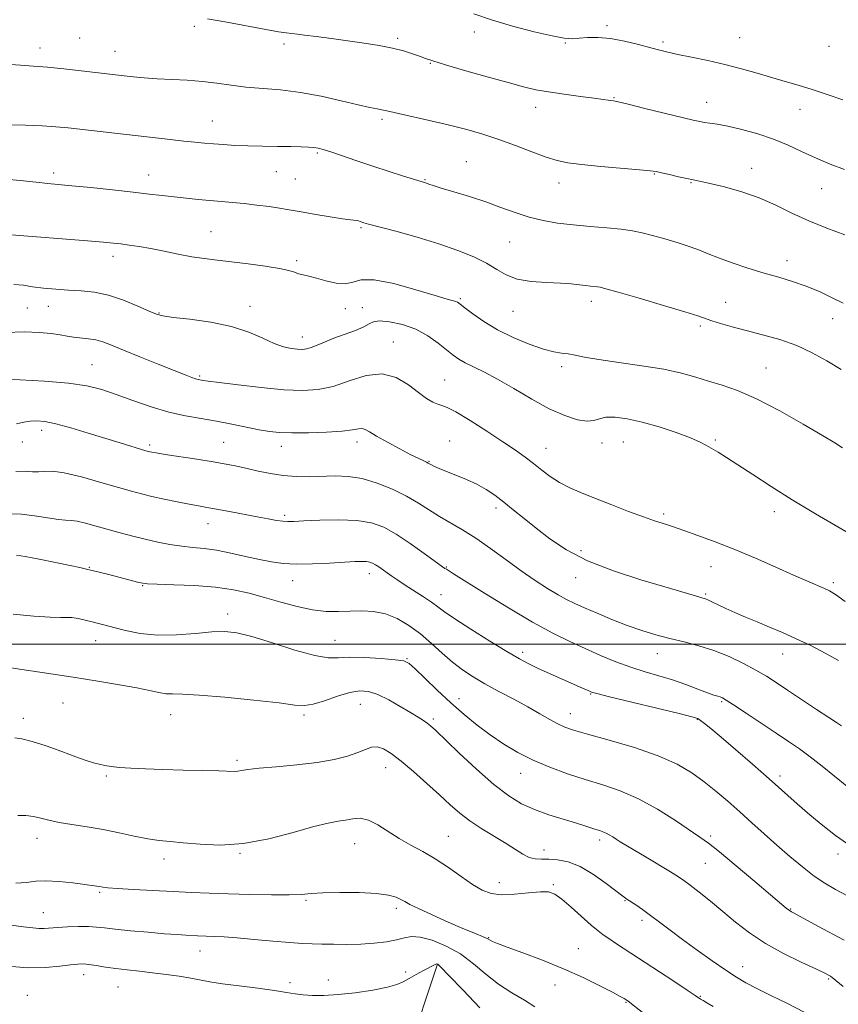
# Model space of a CAD drawing. Extents: x 2074800 to 2077700, y 292300 to 295200.
# Drawn here: x 2075614 to 2075858, y 293892 to 294187 of the extents above; entities that cross this region are included whole.
import ezdxf

# ---------------------------------------------------------------- set-up
doc = ezdxf.new("R2010")
doc.units = 0
doc.header["$MEASUREMENT"] = 0
for name, color, linetype, lineweight in [('BREAKLINE DTM HARD', 7, 'Continuous', 0), ('CONTOUR INDEX', 41, 'Continuous', 13), ('CONTOUR INTERMEDIATE', 44, 'Continuous', 0), ('GRID LINE', 7, 'Continuous', 0), ('SPOT ELEVATION DTM', 2, 'Continuous', 13)]:
    doc.layers.add(name, color=color, linetype=linetype, lineweight=lineweight)

msp = doc.modelspace()

# ---------------------------------------------------------------- linework, layer by layer
at = {"layer": 'BREAKLINE DTM HARD'}
msp.add_polyline3d([(2075738.7, 293904.39, 1231.95), (2075729.85, 293877.7, 1228.27), (2075721.39, 293859.91, 1226.33), (2075710.11, 293843.72, 1224.56), (2075706.9, 293828.77, 1222.86), (2075706.11, 293819.47, 1221.16), (2075704.54, 293791.58, 1218.98)], dxfattribs=at)
at = {"layer": 'CONTOUR INDEX', "flags": 128}
for points, elevation in [([(2075749.503, 294188.358), (2075754.795, 294186.542), (2075761.105, 294184.695), (2075767.557, 294183.018), (2075772.988, 294181.766), (2075776.584, 294181.12), (2075778.939, 294180.955), (2075780.997, 294181.071), (2075783.537, 294181.263), (2075786.69, 294181.32), (2075790.421, 294181.03), (2075794.61, 294180.262), (2075798.79, 294179.232), (2075802.408, 294178.239), (2075805.141, 294177.5), (2075807.575, 294176.906), (2075810.526, 294176.265), (2075814.586, 294175.426), (2075819.451, 294174.395), (2075824.593, 294173.216), (2075829.566, 294171.941), (2075834.246, 294170.638), (2075842.613, 294168.208), (2075846.54, 294167.039), (2075850.653, 294165.755), (2075855.147, 294164.277), (2075859.869, 294162.675)], 1270), ([(2075611.227, 294122.36), (2075634.02, 294120.544), (2075638.844, 294120.139), (2075641.784, 294119.858), (2075644.009, 294119.601), (2075646.498, 294119.277), (2075649.476, 294118.83), (2075652.98, 294118.215), (2075656.98, 294117.42), (2075661.196, 294116.564), (2075665.282, 294115.798), (2075669.031, 294115.226), (2075672.794, 294114.762), (2075677.062, 294114.274), (2075682.09, 294113.665), (2075687.196, 294112.978), (2075691.467, 294112.292), (2075694.247, 294111.675), (2075695.926, 294111.145), (2075697.154, 294110.706), (2075698.502, 294110.341), (2075700.218, 294109.939), (2075702.472, 294109.367), (2075705.319, 294108.581), (2075708.369, 294107.894), (2075711.119, 294107.712), (2075713.333, 294108.241), (2075715.833, 294108.899), (2075719.708, 294108.909), (2075725.585, 294107.75), (2075732.24, 294105.926), (2075737.987, 294104.199), (2075741.556, 294103.153), (2075744.124, 294102.446), (2075744.665, 294102.195), (2075745.433, 294101.651), (2075746.839, 294100.557), (2075749.207, 294098.751), (2075752.507, 294096.454), (2075756.623, 294093.983), (2075761.349, 294091.636), (2075766.13, 294089.633), (2075770.321, 294088.172), (2075773.459, 294087.37), (2075775.795, 294086.997), (2075777.758, 294086.739), (2075779.822, 294086.34), (2075782.629, 294085.767), (2075786.864, 294085.044), (2075792.892, 294084.193), (2075799.797, 294083.23), (2075806.344, 294082.166), (2075811.601, 294081.02), (2075815.86, 294079.834), (2075819.715, 294078.657), (2075823.737, 294077.451), (2075828.383, 294075.836), (2075834.087, 294073.346), (2075840.981, 294069.754), (2075848.002, 294065.773), (2075853.79, 294062.359), (2075857.426, 294060.169), (2075859.76, 294058.687)], 1260), ([(2075612.601, 294051.642), (2075615.469, 294051.678), (2075617.65, 294051.56), (2075619.444, 294051.508), (2075621.211, 294051.643), (2075623.549, 294051.672), (2075627.114, 294051.202), (2075632.25, 294049.985), (2075638.06, 294048.358), (2075643.333, 294046.806), (2075647.21, 294045.69), (2075650.224, 294044.894), (2075653.259, 294044.182), (2075656.944, 294043.377), (2075660.894, 294042.551), (2075664.471, 294041.836), (2075667.263, 294041.316), (2075669.756, 294040.876), (2075672.664, 294040.351), (2075676.467, 294039.629), (2075684.767, 294038.035), (2075688.05, 294037.433), (2075690.565, 294037.014), (2075692.431, 294036.761), (2075693.895, 294036.658), (2075695.701, 294036.692), (2075698.719, 294036.848), (2075703.481, 294037.079), (2075709.163, 294037.203), (2075714.605, 294037.005), (2075718.957, 294036.289), (2075722.626, 294034.94), (2075726.331, 294032.862), (2075730.54, 294030.087), (2075734.713, 294027.155), (2075740.924, 294022.67), (2075741.345, 294022.387), (2075743.444, 294021.062), (2075752.72, 294015.26), (2075759.939, 294010.831), (2075767.112, 294006.598), (2075773.14, 294003.306), (2075778.214, 294000.798), (2075782.845, 293998.687), (2075787.445, 293996.671), (2075792.021, 293994.781), (2075796.48, 293993.128), (2075800.755, 293991.775), (2075804.887, 293990.58), (2075808.943, 293989.35), (2075812.918, 293987.965), (2075816.526, 293986.594), (2075819.41, 293985.482), (2075821.326, 293984.8), (2075822.481, 293984.444), (2075823.195, 293984.242), (2075823.838, 293983.984), (2075824.972, 293983.324), (2075827.21, 293981.882), (2075830.913, 293979.441), (2075839.905, 293973.458), (2075843.64, 293970.948), (2075846.888, 293968.693), (2075850.115, 293966.318), (2075853.668, 293963.554), (2075857.401, 293960.56), (2075861.047, 293957.601)], 1250), ([(2075612.345, 293972.043), (2075614.44, 293971.745), (2075617.519, 293970.979), (2075621.723, 293969.605), (2075626.371, 293967.935), (2075630.578, 293966.39), (2075633.674, 293965.296), (2075635.866, 293964.59), (2075637.575, 293964.116), (2075639.211, 293963.737), (2075641.122, 293963.42), (2075643.642, 293963.151), (2075647.049, 293962.921), (2075651.383, 293962.724), (2075656.629, 293962.554), (2075662.608, 293962.406), (2075668.493, 293962.276), (2075673.293, 293962.158), (2075677.966, 293962.006), (2075678.997, 293962.063), (2075680.113, 293962.258), (2075681.997, 293962.568), (2075685.327, 293962.954), (2075690.48, 293963.396), (2075696.647, 293963.936), (2075702.721, 293964.636), (2075707.8, 293965.532), (2075711.804, 293966.552), (2075714.86, 293967.6), (2075717.132, 293968.559), (2075718.933, 293969.223), (2075720.614, 293969.364), (2075722.503, 293968.78), (2075724.832, 293967.379), (2075727.808, 293965.093), (2075731.512, 293961.955), (2075735.524, 293958.4), (2075739.296, 293954.963), (2075742.454, 293952.049), (2075745.317, 293949.546), (2075748.376, 293947.211), (2075751.959, 293944.864), (2075759.209, 293940.459), (2075762.005, 293938.65), (2075764.232, 293937.234), (2075766.121, 293936.293), (2075767.897, 293935.859), (2075769.769, 293935.753), (2075771.941, 293935.743), (2075774.581, 293935.583), (2075777.713, 293934.96), (2075781.326, 293933.548), (2075785.307, 293931.197), (2075789.14, 293928.474), (2075794.099, 293924.682), (2075795.266, 293923.853), (2075797.923, 293922.096), (2075799.959, 293920.698), (2075802.362, 293918.972), (2075805.067, 293916.936), (2075808.2, 293914.549), (2075811.934, 293911.752), (2075816.309, 293908.572), (2075820.828, 293905.362), (2075824.862, 293902.561), (2075828.017, 293900.462), (2075830.837, 293898.782), (2075834.105, 293897.095), (2075838.373, 293895.059), (2075843.283, 293892.68), (2075848.251, 293890.047)], 1240)]:
    msp.add_lwpolyline(points, dxfattribs=dict(at, elevation=elevation))
at = {"layer": 'CONTOUR INTERMEDIATE', "flags": 128}
for points, elevation in [([(2075669.937, 294186.864), (2075675.666, 294185.862), (2075687.331, 294183.689), (2075691.12, 294183.04), (2075693.447, 294182.699), (2075696.87, 294182.308), (2075698.951, 294182.047), (2075702.449, 294181.596), (2075706.975, 294180.998), (2075711.921, 294180.324), (2075716.752, 294179.63), (2075721.229, 294178.906), (2075725.189, 294178.129), (2075728.502, 294177.291), (2075731.191, 294176.457), (2075733.31, 294175.71), (2075735.075, 294175.071), (2075737.319, 294174.322), (2075741.035, 294173.183), (2075746.801, 294171.495), (2075753.54, 294169.563), (2075759.764, 294167.814), (2075764.408, 294166.565), (2075768.104, 294165.708), (2075771.912, 294165.028), (2075776.554, 294164.358), (2075781.414, 294163.722), (2075785.539, 294163.194), (2075788.221, 294162.826), (2075789.721, 294162.596), (2075791.248, 294162.341), (2075792.658, 294162.048), (2075795.646, 294161.354), (2075800.682, 294160.14), (2075815.141, 294156.612), (2075817.064, 294156.181), (2075818.443, 294155.944), (2075820.054, 294155.723), (2075822.283, 294155.378), (2075825.421, 294154.781), (2075829.61, 294153.829), (2075834.395, 294152.543), (2075839.169, 294150.97), (2075843.486, 294149.17), (2075847.528, 294147.247), (2075851.637, 294145.314), (2075856.02, 294143.482), (2075860.351, 294141.843)], 1268), ([(2075609.438, 294173.317), (2075614.016, 294173), (2075617.941, 294172.764), (2075622.082, 294172.452), (2075627.02, 294171.957), (2075632.193, 294171.367), (2075644.982, 294169.864), (2075647.732, 294169.558), (2075651.008, 294169.241), (2075654.851, 294168.962), (2075663.891, 294168.514), (2075668.478, 294168.169), (2075672.769, 294167.65), (2075676.974, 294167.052), (2075681.408, 294166.511), (2075691.769, 294165.644), (2075697.687, 294164.903), (2075703.937, 294163.737), (2075709.92, 294162.389), (2075714.919, 294161.197), (2075718.409, 294160.419), (2075720.629, 294159.981), (2075722.006, 294159.728), (2075723.03, 294159.505), (2075724.44, 294159.167), (2075727.034, 294158.565), (2075736.721, 294156.397), (2075742.311, 294155.092), (2075747.418, 294153.801), (2075752.193, 294152.434), (2075756.993, 294150.855), (2075762.029, 294149.003), (2075766.922, 294147.126), (2075771.144, 294145.551), (2075774.438, 294144.508), (2075777.62, 294143.851), (2075781.777, 294143.342), (2075787.556, 294142.796), (2075799.115, 294141.8), (2075802.261, 294141.498), (2075804.039, 294141.239), (2075805.653, 294140.879), (2075808.002, 294140.325), (2075810.747, 294139.691), (2075813.243, 294139.14), (2075816.964, 294138.402), (2075819.739, 294137.795), (2075824.042, 294136.752), (2075829.339, 294135.271), (2075834.811, 294133.398), (2075839.843, 294131.202), (2075844.648, 294128.84), (2075849.645, 294126.49), (2075855.074, 294124.311), (2075860.474, 294122.381)], 1266), ([(2075610.088, 294155.256), (2075615.492, 294155.096), (2075620.537, 294154.902), (2075624.634, 294154.639), (2075628.297, 294154.286), (2075658.744, 294150.833), (2075662.849, 294150.38), (2075666.175, 294150.035), (2075669.012, 294149.766), (2075671.739, 294149.527), (2075674.696, 294149.285), (2075678.054, 294149.06), (2075681.943, 294148.887), (2075686.375, 294148.787), (2075690.884, 294148.738), (2075694.887, 294148.705), (2075697.936, 294148.659), (2075700.139, 294148.583), (2075701.742, 294148.466), (2075703.042, 294148.276), (2075704.55, 294147.884), (2075706.825, 294147.145), (2075714.596, 294144.471), (2075719.387, 294142.851), (2075724.188, 294141.281), (2075728.499, 294139.91), (2075734.788, 294137.959), (2075735.375, 294137.76), (2075736.079, 294137.499), (2075737.39, 294137.05), (2075739.784, 294136.3), (2075743.55, 294135.172), (2075748.207, 294133.751), (2075753.084, 294132.159), (2075757.649, 294130.521), (2075761.921, 294128.969), (2075766.06, 294127.634), (2075770.224, 294126.613), (2075774.567, 294125.86), (2075779.243, 294125.291), (2075784.29, 294124.83), (2075789.265, 294124.421), (2075793.612, 294124.016), (2075796.978, 294123.561), (2075799.845, 294122.978), (2075802.903, 294122.187), (2075806.622, 294121.144), (2075810.595, 294119.962), (2075814.193, 294118.796), (2075817.019, 294117.746), (2075819.591, 294116.698), (2075822.658, 294115.486), (2075826.744, 294114.007), (2075831.483, 294112.412), (2075836.289, 294110.912), (2075840.707, 294109.642), (2075844.836, 294108.431), (2075848.908, 294107.029), (2075853.036, 294105.286), (2075856.861, 294103.455), (2075859.905, 294101.886)], 1264), ([(2075608.438, 294139.049), (2075613.967, 294138.545), (2075618.695, 294138.055), (2075622.212, 294137.702), (2075629.404, 294137.013), (2075635.056, 294136.443), (2075641.541, 294135.765), (2075647.662, 294135.098), (2075652.519, 294134.534), (2075656.408, 294134.065), (2075659.918, 294133.658), (2075663.518, 294133.284), (2075667.175, 294132.938), (2075674.091, 294132.332), (2075677.408, 294132.03), (2075680.895, 294131.672), (2075684.654, 294131.233), (2075688.323, 294130.762), (2075691.428, 294130.325), (2075693.712, 294129.96), (2075698.498, 294129.106), (2075702.356, 294128.448), (2075706.644, 294127.743), (2075710.326, 294127.166), (2075712.63, 294126.841), (2075714.492, 294126.612), (2075715.043, 294126.488), (2075715.576, 294126.328), (2075716.699, 294125.966), (2075718.101, 294125.576), (2075726.215, 294123.413), (2075732.599, 294121.642), (2075739.114, 294119.679), (2075744.811, 294117.703), (2075749.54, 294115.754), (2075753.349, 294113.836), (2075756.39, 294111.981), (2075759.221, 294110.348), (2075762.506, 294109.124), (2075766.672, 294108.428), (2075771.218, 294108.1), (2075775.41, 294107.909), (2075778.678, 294107.674), (2075781.107, 294107.407), (2075782.948, 294107.169), (2075784.417, 294107.004), (2075786.474, 294106.811), (2075787.309, 294106.674), (2075789.012, 294106.23), (2075792.691, 294105.186), (2075798.93, 294103.387), (2075806.234, 294101.257), (2075812.588, 294099.364), (2075816.528, 294098.122), (2075820.696, 294096.682), (2075823.292, 294095.862), (2075826.741, 294094.863), (2075830.968, 294093.73), (2075835.844, 294092.481), (2075841.015, 294091.031), (2075846.07, 294089.266), (2075850.706, 294087.116), (2075855.059, 294084.672), (2075859.373, 294082.065)], 1262), ([(2075612.074, 294107.534), (2075614.945, 294107.249), (2075617.667, 294106.82), (2075620.897, 294106.429), (2075624.557, 294106.108), (2075628.388, 294105.853), (2075632.204, 294105.616), (2075636.113, 294105.18), (2075640.296, 294104.283), (2075644.792, 294102.788), (2075649.077, 294101.049), (2075652.483, 294099.541), (2075654.672, 294098.613), (2075656.629, 294098.094), (2075659.668, 294097.683), (2075664.684, 294097.113), (2075670.887, 294096.243), (2075677.065, 294094.968), (2075682.249, 294093.264), (2075686.433, 294091.44), (2075689.85, 294089.889), (2075692.699, 294088.907), (2075695.035, 294088.403), (2075696.875, 294088.189), (2075698.286, 294088.123), (2075699.527, 294088.242), (2075700.904, 294088.628), (2075702.682, 294089.334), (2075704.942, 294090.294), (2075707.723, 294091.413), (2075714.152, 294093.769), (2075716.707, 294094.846), (2075718.274, 294095.747), (2075719.507, 294096.366), (2075721.311, 294096.595), (2075724.331, 294096.335), (2075728.174, 294095.527), (2075732.191, 294094.125), (2075735.827, 294092.156), (2075738.928, 294089.952), (2075743.374, 294086.359), (2075745.078, 294085.153), (2075746.961, 294084.08), (2075752.556, 294081.388), (2075756.584, 294079.25), (2075761.496, 294076.375), (2075766.848, 294073.215), (2075772.077, 294070.365), (2075776.696, 294068.31), (2075780.517, 294067.095), (2075783.427, 294066.653), (2075785.439, 294066.863), (2075787.082, 294067.388), (2075789.013, 294067.833), (2075791.77, 294067.866), (2075795.411, 294067.4), (2075799.877, 294066.408), (2075804.983, 294064.924), (2075810.056, 294063.222), (2075814.299, 294061.636), (2075817.16, 294060.411), (2075819.059, 294059.429), (2075822.557, 294057.352), (2075825.078, 294055.819), (2075828.478, 294053.652), (2075832.947, 294050.697), (2075838.413, 294047.107), (2075844.739, 294043.109), (2075851.649, 294038.967), (2075858.328, 294035.089), (2075863.821, 294031.919)], 1258), ([(2075609.672, 294093.153), (2075615.108, 294093.316), (2075619.652, 294093.156), (2075623.24, 294092.816), (2075625.888, 294092.424), (2075627.958, 294092.045), (2075629.894, 294091.732), (2075634.312, 294091.278), (2075636.538, 294090.928), (2075638.669, 294090.333), (2075641.204, 294089.366), (2075644.773, 294087.893), (2075649.712, 294085.883), (2075655.162, 294083.693), (2075659.968, 294081.779), (2075663.247, 294080.489), (2075665.216, 294079.74), (2075666.363, 294079.341), (2075667.115, 294079.125), (2075667.65, 294079.009), (2075668.656, 294078.835), (2075670.146, 294078.618), (2075673.453, 294078.182), (2075679.09, 294077.482), (2075686.011, 294076.698), (2075692.777, 294076.065), (2075698.31, 294075.805), (2075702.966, 294076.085), (2075707.46, 294077.061), (2075712.322, 294078.705), (2075717.345, 294080.261), (2075722.137, 294080.794), (2075726.371, 294079.675), (2075729.989, 294077.501), (2075733, 294075.178), (2075735.422, 294073.438), (2075737.322, 294072.321), (2075738.776, 294071.694), (2075739.97, 294071.35), (2075741.532, 294070.783), (2075744.199, 294069.414), (2075748.411, 294066.88), (2075753.427, 294063.679), (2075758.21, 294060.524), (2075761.967, 294057.962), (2075764.88, 294055.873), (2075767.379, 294053.969), (2075769.835, 294052.031), (2075772.395, 294050.11), (2075775.153, 294048.328), (2075778.216, 294046.751), (2075781.749, 294045.231), (2075785.933, 294043.569), (2075790.802, 294041.647), (2075795.798, 294039.695), (2075800.218, 294038.025), (2075803.521, 294036.869), (2075805.826, 294036.137), (2075807.42, 294035.657), (2075808.654, 294035.25), (2075812.607, 294033.848), (2075816.522, 294032.481), (2075821.65, 294030.625), (2075827.556, 294028.329), (2075833.787, 294025.694), (2075839.821, 294023.015), (2075845.113, 294020.636), (2075849.244, 294018.823), (2075854.39, 294016.644), (2075855.899, 294015.946), (2075857.626, 294014.867), (2075860.521, 294012.748)], 1256), ([(2075607.746, 294079.21), (2075613.817, 294078.991), (2075621.25, 294078.599), (2075628.348, 294078.008), (2075633.86, 294077.185), (2075638.31, 294076.078), (2075642.664, 294074.629), (2075647.654, 294072.844), (2075653.056, 294070.984), (2075658.41, 294069.374), (2075663.367, 294068.243), (2075668.026, 294067.431), (2075672.6, 294066.679), (2075677.206, 294065.8), (2075685.382, 294064.097), (2075688.442, 294063.558), (2075691.41, 294063.258), (2075695.127, 294063.146), (2075700.102, 294063.182), (2075705.51, 294063.351), (2075710.189, 294063.645), (2075713.272, 294064.03), (2075715.054, 294064.361), (2075716.123, 294064.471), (2075717.05, 294064.204), (2075718.335, 294063.471), (2075720.461, 294062.197), (2075723.69, 294060.391), (2075727.403, 294058.397), (2075730.76, 294056.645), (2075733.111, 294055.461), (2075734.556, 294054.766), (2075735.386, 294054.382), (2075735.883, 294054.138), (2075736.851, 294053.614), (2075737.78, 294053.137), (2075739.231, 294052.463), (2075741.337, 294051.585), (2075744.142, 294050.501), (2075747.323, 294049.234), (2075750.466, 294047.814), (2075753.264, 294046.254), (2075755.853, 294044.504), (2075758.475, 294042.499), (2075761.342, 294040.188), (2075764.542, 294037.569), (2075768.132, 294034.654), (2075772.232, 294031.482), (2075777.22, 294028.193), (2075783.535, 294024.95), (2075791.315, 294021.919), (2075799.47, 294019.26), (2075806.608, 294017.131), (2075816.799, 294014.121), (2075817.981, 294013.784), (2075818.823, 294013.516), (2075819.7, 294013.157), (2075820.934, 294012.574), (2075822.63, 294011.756), (2075824.843, 294010.72), (2075827.592, 294009.491), (2075830.771, 294008.116), (2075834.244, 294006.649), (2075837.904, 294005.122), (2075841.77, 294003.48), (2075845.892, 294001.644), (2075850.257, 293999.571), (2075854.591, 293997.355), (2075858.559, 293995.124)], 1254), ([(2075612.831, 294065.837), (2075615.022, 294066.339), (2075616.918, 294066.685), (2075618.855, 294066.805), (2075621.263, 294066.582), (2075624.591, 294065.887), (2075629.098, 294064.658), (2075634.268, 294063.11), (2075643.872, 294060.148), (2075651.516, 294057.834), (2075652.273, 294057.619), (2075652.721, 294057.511), (2075653.316, 294057.389), (2075654.634, 294057.161), (2075657.28, 294056.741), (2075666.729, 294055.293), (2075671.654, 294054.513), (2075675.55, 294053.847), (2075678.718, 294053.23), (2075681.739, 294052.554), (2075685.074, 294051.758), (2075688.72, 294050.973), (2075692.56, 294050.375), (2075696.485, 294050.092), (2075700.422, 294050.061), (2075708.132, 294050.291), (2075712.026, 294050.166), (2075716.179, 294049.52), (2075720.677, 294048.173), (2075725.223, 294046.314), (2075729.421, 294044.227), (2075732.997, 294042.149), (2075739.237, 294038.182), (2075746.122, 294034.166), (2075750.128, 294031.647), (2075754.554, 294028.562), (2075759.176, 294025.186), (2075763.709, 294021.902), (2075767.898, 294019.031), (2075771.607, 294016.651), (2075774.731, 294014.783), (2075777.281, 294013.388), (2075779.723, 294012.2), (2075782.639, 294010.896), (2075786.438, 294009.248), (2075790.839, 294007.408), (2075795.389, 294005.623), (2075799.734, 294004.091), (2075803.924, 294002.799), (2075808.108, 294001.687), (2075812.406, 294000.667), (2075816.819, 293999.558), (2075821.32, 293998.153), (2075825.837, 293996.326), (2075830.123, 293994.267), (2075833.889, 293992.243), (2075836.999, 293990.421), (2075839.935, 293988.554), (2075843.332, 293986.292), (2075851.98, 293980.492), (2075855.644, 293978.056), (2075857.932, 293976.561), (2075859.402, 293975.571)], 1252), ([(2075610.957, 294038.924), (2075614.318, 294038.864), (2075618.21, 294038.416), (2075625.345, 294037.281), (2075627.526, 294037.074), (2075629.152, 294036.988), (2075630.958, 294036.745), (2075633.511, 294036.138), (2075636.697, 294035.253), (2075640.231, 294034.244), (2075643.874, 294033.243), (2075647.568, 294032.283), (2075651.299, 294031.375), (2075655.042, 294030.534), (2075658.715, 294029.813), (2075662.227, 294029.269), (2075665.549, 294028.916), (2075668.917, 294028.591), (2075672.632, 294028.084), (2075676.866, 294027.258), (2075681.288, 294026.259), (2075685.44, 294025.304), (2075689.041, 294024.576), (2075692.521, 294024.116), (2075696.489, 294023.933), (2075701.311, 294024.01), (2075706.371, 294024.242), (2075713.978, 294024.687), (2075716.052, 294024.763), (2075717.416, 294024.724), (2075718.421, 294024.559), (2075719.268, 294024.248), (2075720.123, 294023.768), (2075721.122, 294023.108), (2075725.078, 294020.326), (2075726.845, 294019.127), (2075729.046, 294017.682), (2075734.514, 294014.167), (2075736.938, 294012.537), (2075738.767, 294011.191), (2075740.738, 294009.72), (2075743.833, 294007.586), (2075748.652, 294004.471), (2075754.28, 294000.944), (2075759.425, 293997.798), (2075763.153, 293995.609), (2075765.974, 293994.097), (2075768.76, 293992.767), (2075772.134, 293991.248), (2075781.305, 293987.203), (2075783.873, 293986.042), (2075784.671, 293985.72), (2075786.343, 293985.251), (2075790.129, 293984.312), (2075810.946, 293979.29), (2075814.749, 293978.338), (2075816.461, 293977.786), (2075817.341, 293977.247), (2075818.495, 293976.349), (2075820.422, 293974.77), (2075823.469, 293972.207), (2075827.8, 293968.507), (2075832.846, 293964.145), (2075837.858, 293959.75), (2075846.195, 293952.295), (2075849.975, 293949.003), (2075853.831, 293945.819), (2075857.641, 293942.869), (2075861.194, 293940.345)], 1248), ([(2075612.81, 294026.587), (2075615.443, 294026.209), (2075619.633, 294025.424), (2075624.5, 294024.444), (2075628.841, 294023.538), (2075631.777, 294022.903), (2075633.733, 294022.453), (2075639.993, 294020.899), (2075649.375, 294018.487), (2075650.571, 294018.214), (2075652.044, 294018.068), (2075654.902, 294017.959), (2075659.864, 294017.797), (2075666.09, 294017.505), (2075672.354, 294017.011), (2075677.719, 294016.257), (2075682.425, 294015.249), (2075687.001, 294014.008), (2075691.834, 294012.597), (2075696.728, 294011.253), (2075701.342, 294010.253), (2075705.427, 294009.792), (2075709.107, 294009.738), (2075712.595, 294009.875), (2075716.072, 294009.979), (2075719.573, 294009.806), (2075723.098, 294009.101), (2075726.637, 294007.679), (2075730.151, 294005.621), (2075733.588, 294003.077), (2075736.907, 294000.217), (2075740.101, 293997.297), (2075743.167, 293994.597), (2075746.153, 293992.303), (2075749.297, 293990.25), (2075752.881, 293988.177), (2075757.065, 293985.902), (2075761.496, 293983.535), (2075765.697, 293981.26), (2075769.284, 293979.24), (2075772.238, 293977.544), (2075774.635, 293976.219), (2075776.709, 293975.244), (2075779.337, 293974.327), (2075783.556, 293973.11), (2075789.979, 293971.33), (2075797.524, 293969.107), (2075804.686, 293966.658), (2075810.315, 293964.154), (2075814.67, 293961.588), (2075818.365, 293958.906), (2075821.915, 293956.068), (2075825.452, 293953.073), (2075829.013, 293949.934), (2075832.63, 293946.668), (2075836.321, 293943.316), (2075840.104, 293939.925), (2075843.963, 293936.569), (2075847.753, 293933.431), (2075851.296, 293930.72), (2075854.511, 293928.559), (2075857.696, 293926.708), (2075861.247, 293924.84)], 1246), ([(2075611.865, 294008.961), (2075618.058, 294008.399), (2075622.931, 294008.043), (2075625.982, 294007.965), (2075627.823, 294008.008), (2075629.347, 294007.961), (2075631.242, 294007.666), (2075633.398, 294007.198), (2075635.5, 294006.688), (2075637.367, 294006.223), (2075639.341, 294005.711), (2075641.894, 294005.016), (2075645.396, 294004.083), (2075649.805, 294003.185), (2075654.977, 294002.674), (2075660.677, 294002.781), (2075666.324, 294003.255), (2075671.247, 294003.723), (2075675.079, 294003.844), (2075678.673, 294003.416), (2075683.184, 294002.266), (2075689.332, 294000.367), (2075696.084, 293998.26), (2075701.972, 293996.633), (2075705.993, 293995.971), (2075709.008, 293995.967), (2075712.345, 293996.115), (2075716.905, 293996.018), (2075721.886, 293995.717), (2075726.058, 293995.364), (2075728.583, 293995.004), (2075730.192, 293994.259), (2075732.006, 293992.648), (2075734.878, 293989.863), (2075738.584, 293986.3), (2075742.63, 293982.529), (2075746.619, 293979.017), (2075750.535, 293975.817), (2075754.462, 293972.88), (2075758.487, 293970.165), (2075762.725, 293967.656), (2075767.3, 293965.347), (2075772.281, 293963.233), (2075777.524, 293961.311), (2075782.831, 293959.58), (2075788.064, 293957.976), (2075793.326, 293956.18), (2075798.779, 293953.81), (2075804.444, 293950.667), (2075809.784, 293947.284), (2075817.105, 293942.379), (2075819.652, 293940.562), (2075823.008, 293937.918), (2075827.976, 293933.808), (2075833.585, 293929.088), (2075842.937, 293921.145), (2075843.627, 293920.59), (2075844.08, 293920.28), (2075844.479, 293920.054), (2075844.901, 293919.836), (2075852.418, 293915.762), (2075860.283, 293911.545)], 1244), ([(2075608.559, 293993.331), (2075614.398, 293992.469), (2075621.842, 293991.352), (2075629.759, 293990.137), (2075637.158, 293988.959), (2075643.608, 293987.875), (2075648.817, 293986.922), (2075652.618, 293986.135), (2075655.339, 293985.555), (2075657.432, 293985.222), (2075659.461, 293985.129), (2075662.435, 293985.074), (2075667.474, 293984.807), (2075675.147, 293984.162), (2075683.82, 293983.295), (2075691.306, 293982.445), (2075696.038, 293981.838), (2075698.924, 293981.654), (2075701.489, 293982.059), (2075704.888, 293983.113), (2075708.788, 293984.444), (2075712.483, 293985.575), (2075715.474, 293986.101), (2075718.086, 293985.919), (2075720.852, 293984.998), (2075724.128, 293983.386), (2075727.561, 293981.44), (2075730.62, 293979.594), (2075732.901, 293978.185), (2075734.499, 293977.167), (2075735.632, 293976.394), (2075736.605, 293975.636), (2075738.064, 293974.311), (2075745.074, 293967.586), (2075750.349, 293962.645), (2075755.561, 293958.056), (2075759.961, 293954.684), (2075763.832, 293952.345), (2075767.716, 293950.594), (2075771.97, 293949.066), (2075776.229, 293947.723), (2075779.943, 293946.611), (2075782.704, 293945.758), (2075786.059, 293944.663), (2075787.181, 293944.308), (2075788.15, 293943.976), (2075789.071, 293943.577), (2075790.034, 293943.042), (2075791.052, 293942.404), (2075792.122, 293941.718), (2075793.309, 293940.987), (2075801.013, 293936.383), (2075808.371, 293931.942), (2075810.674, 293930.515), (2075812.367, 293929.371), (2075814.243, 293927.965), (2075816.91, 293925.882), (2075820.246, 293923.212), (2075823.94, 293920.171), (2075827.783, 293916.96), (2075831.945, 293913.709), (2075836.695, 293910.533), (2075842.101, 293907.561), (2075847.437, 293904.987), (2075851.779, 293903.019), (2075854.504, 293901.745), (2075856.202, 293900.763), (2075857.765, 293899.55), (2075859.923, 293897.684)], 1242), ([(2075613.229, 293948.802), (2075615.605, 293948.809), (2075617.898, 293948.554), (2075620.108, 293948.064), (2075622.534, 293947.432), (2075625.552, 293946.762), (2075629.417, 293946.127), (2075633.918, 293945.458), (2075638.723, 293944.653), (2075643.516, 293943.66), (2075648.04, 293942.642), (2075652.054, 293941.817), (2075655.467, 293941.327), (2075658.792, 293941.024), (2075662.692, 293940.689), (2075667.693, 293940.215), (2075673.756, 293939.965), (2075680.707, 293940.413), (2075688.243, 293941.845), (2075695.556, 293943.774), (2075701.713, 293945.52), (2075706.05, 293946.573), (2075708.986, 293947.104), (2075711.214, 293947.453), (2075713.329, 293947.837), (2075715.559, 293947.977), (2075718.036, 293947.472), (2075720.855, 293946.062), (2075727.266, 293941.928), (2075730.695, 293939.991), (2075734.265, 293938.083), (2075738.015, 293935.908), (2075741.925, 293933.297), (2075745.741, 293930.573), (2075749.154, 293928.186), (2075751.998, 293926.495), (2075754.701, 293925.512), (2075757.833, 293925.159), (2075761.743, 293925.319), (2075765.869, 293925.717), (2075769.423, 293926.04), (2075771.88, 293925.987), (2075773.761, 293925.318), (2075775.849, 293923.811), (2075778.683, 293921.389), (2075784.661, 293916.085), (2075786.679, 293914.375), (2075788.252, 293913.179), (2075789.939, 293912.026), (2075792.229, 293910.509), (2075809.296, 293899.286), (2075813.35, 293896.605), (2075815.724, 293895.02), (2075817.282, 293893.961), (2075818.129, 293893.489), (2075819.192, 293892.869), (2075821.038, 293891.765)], 1238), ([(2075612.641, 293928.643), (2075615.839, 293928.817), (2075618.573, 293929.145), (2075621.625, 293929.318), (2075625.504, 293929.116), (2075629.638, 293928.672), (2075636.871, 293927.716), (2075637.732, 293927.579), (2075638.603, 293927.42), (2075640.143, 293927.221), (2075643.056, 293926.975), (2075647.767, 293926.682), (2075653.606, 293926.372), (2075659.626, 293926.083), (2075665.136, 293925.84), (2075670.464, 293925.632), (2075676.191, 293925.435), (2075682.631, 293925.24), (2075689.028, 293925.101), (2075694.358, 293925.086), (2075697.994, 293925.236), (2075700.896, 293925.474), (2075704.423, 293925.697), (2075709.492, 293925.809), (2075715.26, 293925.76), (2075720.445, 293925.506), (2075724.062, 293925.03), (2075726.328, 293924.413), (2075727.756, 293923.757), (2075728.892, 293923.107), (2075730.407, 293922.267), (2075733.003, 293920.978), (2075737.086, 293919.105), (2075741.876, 293916.985), (2075746.3, 293915.077), (2075749.512, 293913.734), (2075752.842, 293912.376), (2075753.562, 293912.035), (2075754.417, 293911.534), (2075755.098, 293911.204), (2075756.594, 293910.6), (2075759.511, 293909.512), (2075764.214, 293907.797), (2075770.111, 293905.577), (2075776.371, 293903.043), (2075782.235, 293900.405), (2075787.244, 293897.955), (2075791.01, 293896.006), (2075793.296, 293894.776), (2075794.466, 293894.108), (2075795.03, 293893.752), (2075795.54, 293893.401), (2075796.697, 293892.533), (2075803.571, 293887.208)], 1236), ([(2075604.446, 293916.918), (2075614.935, 293915.544), (2075617.697, 293915.205), (2075619.557, 293915.062), (2075621.127, 293915.079), (2075625.076, 293915.362), (2075628.065, 293915.51), (2075631.37, 293915.603), (2075634.392, 293915.602), (2075636.775, 293915.477), (2075639.14, 293915.228), (2075642.353, 293914.862), (2075646.961, 293914.399), (2075652.235, 293913.915), (2075657.126, 293913.5), (2075660.821, 293913.221), (2075663.451, 293913.056), (2075666.96, 293912.887), (2075672.098, 293912.702), (2075674.872, 293912.554), (2075678.755, 293912.262), (2075683.881, 293911.794), (2075689.466, 293911.263), (2075694.494, 293910.82), (2075698.25, 293910.574), (2075701.206, 293910.469), (2075704.134, 293910.406), (2075707.63, 293910.319), (2075711.585, 293910.269), (2075715.718, 293910.35), (2075719.747, 293910.63), (2075723.413, 293911.083), (2075726.457, 293911.659), (2075728.779, 293912.266), (2075730.904, 293912.639), (2075733.514, 293912.471), (2075737.085, 293911.523), (2075741.271, 293909.814), (2075745.519, 293907.432), (2075749.417, 293904.51), (2075753.109, 293901.37), (2075756.876, 293898.381), (2075760.864, 293895.823), (2075764.665, 293893.627), (2075767.736, 293891.634)], 1234), ([(2075610.249, 293903.777), (2075616.25, 293903.343), (2075621.501, 293903.394), (2075625.791, 293903.758), (2075629.021, 293904.171), (2075631.206, 293904.416), (2075632.833, 293904.456), (2075634.503, 293904.298), (2075636.698, 293903.962), (2075639.416, 293903.522), (2075642.534, 293903.064), (2075645.944, 293902.651), (2075649.606, 293902.255), (2075653.493, 293901.82), (2075657.531, 293901.311), (2075661.443, 293900.757), (2075664.905, 293900.203), (2075670.675, 293899.15), (2075674.4, 293898.564), (2075679.435, 293897.891), (2075684.991, 293897.183), (2075689.959, 293896.515), (2075693.535, 293895.947), (2075696.144, 293895.499), (2075698.515, 293895.178), (2075701.284, 293894.999), (2075704.721, 293895.018), (2075709.002, 293895.299), (2075714.12, 293895.874), (2075719.327, 293896.642), (2075723.691, 293897.472), (2075726.568, 293898.269), (2075728.465, 293899.104), (2075730.175, 293900.086), (2075732.281, 293901.267), (2075734.514, 293902.474), (2075738.163, 293904.401), (2075738.442, 293904.515), (2075738.742, 293904.415), (2075739.718, 293903.5), (2075742.107, 293901.023), (2075746.31, 293896.605), (2075751.386, 293891.346)], 1232)]:
    msp.add_lwpolyline(points, dxfattribs=dict(at, elevation=elevation))
at = {"layer": 'GRID LINE', "flags": 128}
msp.add_lwpolyline([(2075000, 294000), (2077500, 294000)], dxfattribs=at)
at = {"layer": 'SPOT ELEVATION DTM'}
for p in [(2075665.97, 294184.69, 1267.6), (2075749.65, 294182.96, 1269.5), (2075789.32, 294184.8, 1270.3), (2075631.73, 294181.14, 1267.1), (2075692.81, 294179.4, 1267.6), (2075726.75, 294181.03, 1268.3), (2075776.93, 294179.67, 1269.9), (2075806.08, 294180.01, 1270.3), (2075829.01, 294181.28, 1270.9), (2075619.88, 294178.14, 1266.6), (2075642.29, 294177.16, 1266.8), (2075855.75, 294178.68, 1271.4), (2075736.52, 294173.6, 1267.9), (2075791.41, 294163.33, 1268.1), (2075819.13, 294161.94, 1268.7), (2075768.02, 294160.48, 1267.4), (2075847.05, 294159.81, 1269.3), (2075671.42, 294156.34, 1264.8), (2075722.09, 294156.9, 1265.7), (2075702.8, 294146.83, 1263.8), (2075747.3, 294144.23, 1264.9), (2075690.48, 294141.18, 1263.2), (2075832.6, 294142.19, 1266.6), (2075623.91, 294140.78, 1262.4), (2075652.34, 294140.22, 1262.7), (2075696.15, 294139.05, 1263.1), (2075734.91, 294138.78, 1264.1), (2075803.53, 294140.48, 1265.9), (2075775.05, 294137.81, 1265.4), (2075814.42, 294137.91, 1265.9), (2075853.47, 294136.14, 1267.2), (2075715.81, 294124.47, 1261.8), (2075671, 294123.24, 1260.9), (2075760.22, 294120.23, 1263.1), (2075641.66, 294115.92, 1259.5), (2075696.54, 294114.58, 1260.3), (2075843.2, 294114.61, 1264.6), (2075745.55, 294103.24, 1260.2), (2075616.1, 294100.5, 1256.9), (2075622.39, 294101.02, 1257.3), (2075682.68, 294100.93, 1258.6), (2075711.16, 294100.31, 1259.4), (2075716.17, 294100.61, 1258.6), (2075784.69, 294102.51, 1261.5), (2075824.82, 294102.13, 1262.8), (2075655.43, 294098.96, 1258.1), (2075761.28, 294099.5, 1261.2), (2075856.81, 294097.31, 1263.1), (2075817.24, 294095.1, 1261.7), (2075698.32, 294091.8, 1258.6), (2075725.44, 294090.27, 1256.7), (2075635.38, 294083.55, 1254.9), (2075775.8, 294082.91, 1259.6), (2075836.91, 294082.5, 1260.9), (2075667.63, 294080.16, 1256.2), (2075740.84, 294078.96, 1256.9), (2075620.32, 294063.9, 1251.5), (2075614.56, 294060.43, 1251.3), (2075652.64, 294059.51, 1252.3), (2075674.8, 294060.38, 1252.9), (2075692.01, 294059.17, 1253.4), (2075714.62, 294060.39, 1253.5), (2075742.3, 294060.69, 1254.7), (2075771.08, 294058.58, 1256.8), (2075787.83, 294060.18, 1257.5), (2075794.23, 294060.46, 1257.1), (2075821.74, 294061.07, 1258.2), (2075736.14, 294054.69, 1254.1), (2075692.98, 294038.49, 1250.3), (2075756.2, 294040.75, 1253.6), (2075806.26, 294038.96, 1256.3), (2075839.36, 294039.64, 1257.5), (2075670.05, 294035.98, 1249.3), (2075781.54, 294027.99, 1254.5), (2075634.61, 294023.01, 1246.1), (2075718.26, 294021.04, 1247.4), (2075741.34, 294023.04, 1250.1), (2075820.47, 294023.19, 1255.2), (2075650.59, 294017.5, 1245.9), (2075695.41, 294018.95, 1247.3), (2075779.96, 294019.93, 1253.3), (2075857, 294018.35, 1256.3), (2075739.74, 294014.83, 1248.7), (2075818.87, 294015, 1254.2), (2075676, 294008.99, 1244.5), (2075636.53, 294001.07, 1243.3), (2075708.08, 294001.17, 1244.9), (2075764.15, 293997.53, 1248.4), (2075804.4, 293997.22, 1251.3), (2075841.91, 293997.09, 1253.3), (2075729.58, 293995.67, 1244.1), (2075784.51, 293985.14, 1247.9), (2075626.74, 293982.42, 1241.1), (2075715.64, 293982.07, 1241.1), (2075745.1, 293983.75, 1244.7), (2075823.59, 293982.81, 1249.8), (2075778.42, 293979.28, 1246.7), (2075614.87, 293977.84, 1240.5), (2075658.97, 293978.92, 1241.3), (2075698.81, 293978.83, 1241.7), (2075737.42, 293977.7, 1242.3), (2075816.32, 293977.53, 1247.9), (2075678.74, 293965.31, 1240.3), (2075723.21, 293963.12, 1239.3), (2075639.65, 293960.66, 1239.8), (2075763.55, 293961.37, 1243.3), (2075841.06, 293960.6, 1248.4), (2075618.92, 293941.99, 1237.4), (2075741.94, 293942.64, 1238.9), (2075787.13, 293941.53, 1241.6), (2075820.33, 293942.72, 1244.3), (2075713.93, 293940.38, 1237.2), (2075770.48, 293938.55, 1240.6), (2075656.94, 293935.8, 1237.5), (2075679.68, 293937.49, 1237.9), (2075858.4, 293937.27, 1247.6), (2075818.72, 293934.54, 1243.1), (2075757.19, 293928.75, 1238.7), (2075773.3, 293928.13, 1238.2), (2075637.68, 293925.89, 1235.8), (2075699.37, 293923.46, 1235.8), (2075794.73, 293923.38, 1239.9), (2075726.35, 293921.04, 1235.6), (2075844.25, 293920.85, 1244.1), (2075620.88, 293919.75, 1234.8), (2075799.82, 293917.46, 1239.6), (2075753.99, 293912.33, 1236.1), (2075780.76, 293909.07, 1236.8), (2075667.67, 293908.35, 1233.3), (2075829.94, 293903.69, 1240.7), (2075632.88, 293901.22, 1231.4), (2075706.06, 293899.68, 1232.5), (2075729.2, 293902.06, 1232.4), (2075855.65, 293899.98, 1241.8), (2075643.17, 293897.53, 1231.1), (2075694.61, 293898.91, 1232.4), (2075773.85, 293898.12, 1235.3), (2075616.11, 293895.08, 1230.8), (2075817.29, 293894.78, 1238.1), (2075795.04, 293893, 1235.9)]:
    msp.add_point(p, dxfattribs=at)

doc.saveas('drawing.dxf')
